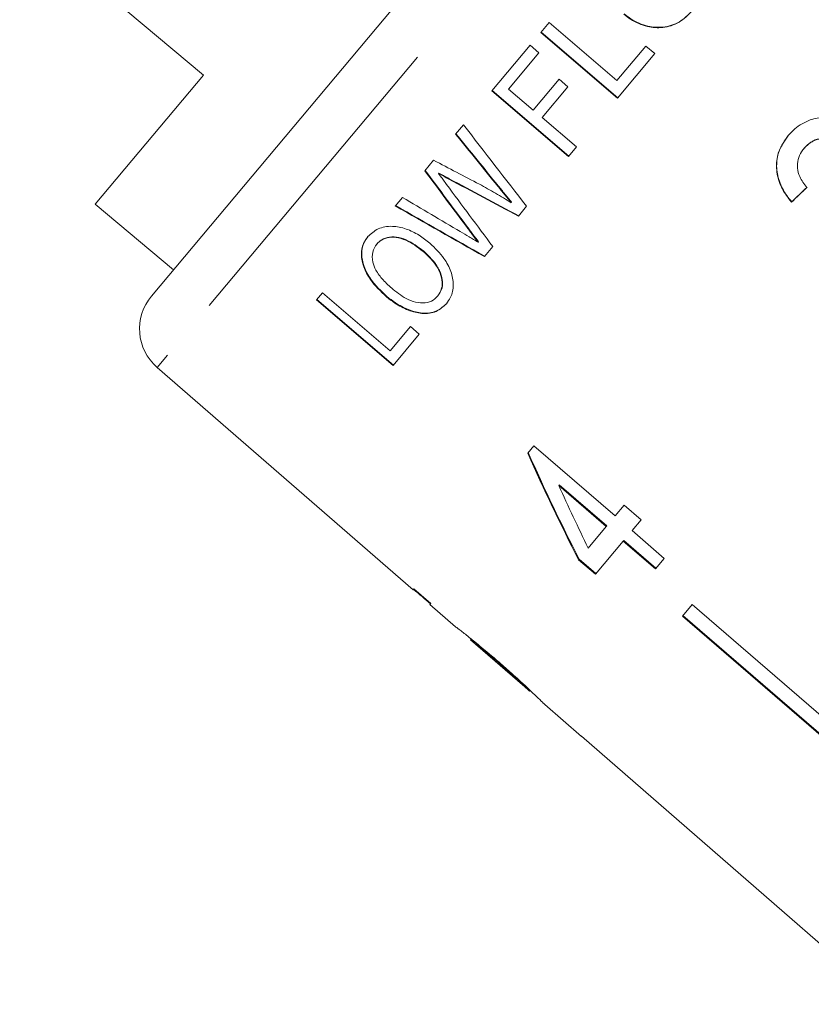
# Model space of a CAD drawing. Units: millimetres. Extents: x -45 to 641, y 3 to 330.
# Drawn here: x 500 to 516, y 243 to 262 of the extents above; entities that cross this region are included whole.
import ezdxf

# ---------------------------------------------------------------- set-up
doc = ezdxf.new("R2010")
doc.units = ezdxf.units.MM
doc.linetypes.add('PHANTOM', pattern=[12.7, 6.35, -1.27, 1.27, -1.27, 1.27, -1.27])

msp = doc.modelspace()

# ---------------------------------------------------------------- linework, layer by layer
at = {"color": 8, "linetype": 'PHANTOM', "lineweight": 0}
for p, q in [((524.193, 280.543), (502.765, 255.006)), ((508.49, 258.703), (508.483, 258.696)), ((509.449, 258.563), (509.443, 258.555)), ((508.846, 257.756), (508.84, 257.748))]:
    msp.add_line(p, q, dxfattribs=at)
at = {"color": 7, "linetype": 'Continuous', "lineweight": 15}
for p, q in [((502.655, 256.404), (522.798, 280.409)), ((500.072, 263.751), (503.674, 260.729)), ((510.283, 261.565), (510.448, 261.761)), ((510.448, 261.761), (511.776, 260.627)), ((511.784, 260.282), (510.283, 261.565)), ((511.791, 260.29), (510.289, 261.572)), ((509.324, 260.422), (510.075, 261.317)), ((510.075, 261.317), (510.248, 261.169)), ((511.776, 260.627), (512.342, 261.302)), ((512.342, 261.302), (512.516, 261.154)), ((510.248, 261.169), (509.653, 260.46)), ((512.516, 261.154), (511.784, 260.282)), ((503.674, 260.729), (501.553, 258.201)), ((510.135, 260.049), (510.641, 260.653)), ((510.641, 260.653), (510.814, 260.505)), ((510.832, 259.147), (509.331, 260.43)), ((509.653, 260.46), (510.135, 260.049)), ((510.814, 260.505), (510.308, 259.901)), ((510.826, 259.14), (509.324, 260.422)), ((510.308, 259.901), (510.982, 259.326)), ((508.615, 259.578), (508.769, 259.761)), ((510.982, 259.326), (510.826, 259.14)), ((515.445, 259.299), (515.449, 259.304)), ((508.012, 258.859), (508.184, 259.063)), ((508.285, 258.813), (508.279, 258.805)), ((507.433, 258.168), (507.574, 258.336)), ((501.553, 258.201), (503.085, 256.915)), ((509.711, 258.241), (509.704, 258.233)), ((510.005, 258.162), (509.845, 257.971)), ((515.197, 258.243), (515.201, 258.248)), ((507.078, 257.43), (507.071, 257.422)), ((509.062, 257.467), (509.055, 257.459)), ((509.343, 257.373), (509.179, 257.177)), ((507.984, 257.287), (507.977, 257.279)), ((505.889, 256.328), (506.003, 256.464)), ((506.003, 256.464), (507.331, 255.329)), ((507.269, 256.396), (507.262, 256.388)), ((508.269, 256.408), (508.263, 256.4)), ((507.389, 255.044), (505.889, 256.328)), ((507.396, 255.053), (505.896, 256.336)), ((507.331, 255.329), (507.73, 255.805)), ((507.73, 255.805), (507.903, 255.657)), ((507.903, 255.657), (507.389, 255.044)), ((502.765, 255.006), (507.78, 250.647)), ((510.149, 253.47), (510.027, 253.324)), ((511.741, 252.095), (510.149, 253.47)), ((510.636, 252.693), (510.646, 252.706)), ((510.636, 252.693), (511.568, 251.889)), ((510.646, 252.706), (511.578, 251.901)), ((511.92, 252.309), (511.741, 252.095)), ((512.252, 252.022), (511.92, 252.309)), ((512.073, 251.809), (512.252, 252.022)), ((511.568, 251.889), (511.213, 251.466)), ((511.568, 251.889), (511.578, 251.901)), ((512.703, 251.265), (512.073, 251.809)), ((511.355, 250.953), (511.899, 251.602)), ((511.899, 251.602), (511.91, 251.615)), ((511.899, 251.602), (512.53, 251.058)), ((511.91, 251.615), (512.54, 251.071)), ((511.023, 251.239), (511.033, 251.252)), ((511.023, 251.239), (511.355, 250.953)), ((511.033, 251.252), (511.365, 250.966)), ((512.53, 251.058), (512.703, 251.265)), ((507.797, 250.666), (507.78, 250.647)), ((507.793, 250.662), (508.124, 250.375)), ((508.127, 250.378), (507.797, 250.666)), ((508.111, 250.359), (508.127, 250.378)), ((508.111, 250.359), (508.614, 249.922)), ((513.248, 250.359), (513.059, 250.134)), ((513.248, 250.359), (517.033, 247.091)), ((513.059, 250.134), (516.844, 246.866)), ((513.07, 250.146), (516.855, 246.878)), ((508.607, 249.928), (508.619, 249.918)), ((508.87, 249.726), (508.922, 249.681)), ((508.905, 249.669), (508.918, 249.685)), ((508.909, 249.666), (510.066, 248.66)), ((509.47, 249.195), (509.483, 249.21)), ((510.362, 248.403), (511.082, 247.777)), ((511.083, 247.778), (511.082, 247.777)), ((511.083, 247.778), (514.857, 244.498)), ((511.083, 247.778), (514.857, 244.498)), ((514.857, 244.498), (514.856, 244.496)), ((514.856, 244.496), (517.12, 242.528))]:
    msp.add_line(p, q, dxfattribs=at)
msp.add_arc((503.421, 255.761), 1, 140, 229, dxfattribs=at)
for centre, major_axis, ratio, start_param, end_param in [((514.6, 265.525), (-41.331, 53.854), 0.119851, 1.585865, 1.615647), ((514.071, 265.819), (-47.228, 58.737), 0.10832, 1.589972, 1.60743), ((514.067, 265.824), (-47.171, 58.666), 0.10832, 1.590062, 1.607542), ((523.591, 260.459), (54.924, -26.636), 0.133895, 4.49351, 4.510476), ((510.375, 269.246), (-34.513, 48.104), 0.135684, 1.690372, 1.713962), ((510.373, 269.25), (-34.471, 48.046), 0.135684, 1.690548, 1.714168), ((524.758, 259.532), (56.942, -28.326), 0.129, 4.487237, 4.51204), ((524.753, 259.534), (56.874, -28.292), 0.129, 4.48708, 4.511914), ((511.001, 268.721), (-34.54, 48.143), 0.135692, 1.684718, 1.710548), ((519.283, 262.941), (12.024, 11.841), 0.030602, 4.335689, 4.362157), ((519.283, 262.941), (12.01, 11.827), 0.030602, 4.335612, 4.362112), ((531.021, 254.547), (67.465, -37.098), 0.108281, 4.417565, 4.435374), ((529.778, 255.433), (61.394, -31.98), 0.119764, 4.402935, 4.43322), ((529.773, 255.436), (61.321, -31.942), 0.119764, 4.402677, 4.432999), ((519.28, 262.615), (-7.275, 23.702), 0.481869, 1.822149, 1.91866), ((519.28, 262.616), (-7.267, 23.674), 0.481869, 1.822115, 1.918741), ((519.818, 262.164), (-7.28, 23.719), 0.481875, 1.830013, 1.886452), ((521.496, 261.047), (64.539, -54.16), 0.199237, 4.667025, 4.67223)]:
    msp.add_ellipse(centre, major_axis=major_axis, ratio=ratio, start_param=start_param, end_param=end_param, dxfattribs=at)
for points, knots in [([(513.247, 261.987), (513.168, 261.907), (513.008, 261.748), (512.69, 261.647), (512.354, 261.672), (512.093, 261.783), (511.953, 261.893), (511.91, 261.927)], [0, 0, 0, 0, 0.226785, 0.455239, 0.653715, 0.891398, 1, 1, 1, 1]), ([(513.254, 261.994), (513.174, 261.915), (513.015, 261.756), (512.696, 261.655), (512.36, 261.68), (512.099, 261.791), (511.96, 261.9), (511.916, 261.935)], [0, 0, 0, 0, 0.226806, 0.455282, 0.653757, 0.89143, 1, 1, 1, 1]), ([(516.411, 259.702), (516.325, 259.76), (516.153, 259.877), (515.847, 259.925), (515.536, 259.861), (515.293, 259.723), (515.173, 259.593), (515.132, 259.548)], [0, 0, 0, 0, 0.210002, 0.420859, 0.619345, 0.869185, 1, 1, 1, 1]), ([(515.132, 259.548), (515.062, 259.449), (514.936, 259.268), (514.885, 258.945), (514.941, 258.642), (515.064, 258.409), (515.163, 258.285), (515.197, 258.243)], [0, 0, 0, 0, 0.257358, 0.467324, 0.677208, 0.890771, 1, 1, 1, 1]), ([(515.136, 259.553), (515.066, 259.453), (514.939, 259.273), (514.889, 258.95), (514.945, 258.647), (515.068, 258.414), (515.167, 258.29), (515.201, 258.248)], [0, 0, 0, 0, 0.257357, 0.467324, 0.677208, 0.890771, 1, 1, 1, 1]), ([(515.445, 259.299), (515.5, 259.354), (515.593, 259.445), (515.775, 259.493), (515.938, 259.485), (516.065, 259.43), (516.127, 259.38), (516.147, 259.365)], [0, 0, 0, 0, 0.297832, 0.499949, 0.701271, 0.907846, 1, 1, 1, 1]), ([(515.449, 259.304), (515.504, 259.359), (515.597, 259.45), (515.779, 259.498), (515.942, 259.49), (516.069, 259.435), (516.131, 259.385), (516.151, 259.369)], [0, 0, 0, 0, 0.297832, 0.499949, 0.701271, 0.907846, 1, 1, 1, 1]), ([(515.498, 258.533), (515.446, 258.6), (515.358, 258.714), (515.304, 258.91), (515.318, 259.081), (515.376, 259.211), (515.428, 259.277), (515.445, 259.299)], [0, 0, 0, 0, 0.2913736, 0.4933901, 0.6957599, 0.8960914, 1, 1, 1, 1]), ([(508.279, 258.805), (508.292, 258.787), (508.325, 258.743), (508.378, 258.672), (508.417, 258.618), (508.437, 258.592)], [0, 0, 0, 0, 0.249996, 0.624999, 1, 1, 1, 1]), ([(508.483, 258.696), (508.449, 258.714), (508.398, 258.741), (508.33, 258.778), (508.296, 258.796), (508.279, 258.805)], [0, 0, 0, 0, 0.499996, 0.750001, 1, 1, 1, 1]), ([(508.49, 258.703), (508.456, 258.722), (508.404, 258.749), (508.336, 258.786), (508.302, 258.804), (508.285, 258.813)], [0, 0, 0, 0, 0.499996, 0.750001, 1, 1, 1, 1]), ([(509.083, 258.595), (509.187, 258.537), (509.344, 258.45), (509.551, 258.328), (509.653, 258.265), (509.704, 258.233)], [0, 0, 0, 0, 0.499699, 0.749803, 1, 1, 1, 1]), ([(509.704, 258.233), (509.682, 258.26), (509.639, 258.313), (509.552, 258.421), (509.486, 258.501), (509.443, 258.555)], [0, 0, 0, 0, 0.250003, 0.500005, 1, 1, 1, 1]), ([(509.711, 258.241), (509.689, 258.267), (509.645, 258.321), (509.559, 258.429), (509.493, 258.509), (509.449, 258.563)], [0, 0, 0, 0, 0.250003, 0.500005, 1, 1, 1, 1]), ([(506.897, 257.569), (506.958, 257.626), (507.08, 257.74), (507.356, 257.788), (507.641, 257.731), (507.897, 257.607), (508.042, 257.493), (508.112, 257.437)], [0, 0, 0, 0, 0.22479, 0.45162, 0.646736, 0.830011, 1, 1, 1, 1]), ([(509.055, 257.459), (509.019, 257.508), (508.965, 257.58), (508.893, 257.676), (508.857, 257.724), (508.84, 257.748)], [0, 0, 0, 0, 0.5, 0.75, 1, 1, 1, 1]), ([(509.062, 257.467), (509.026, 257.515), (508.972, 257.587), (508.9, 257.684), (508.864, 257.732), (508.846, 257.756)], [0, 0, 0, 0, 0.5, 0.75, 1, 1, 1, 1]), ([(507.262, 256.388), (507.147, 256.497), (506.958, 256.675), (506.801, 256.975), (506.754, 257.221), (506.793, 257.425), (506.866, 257.526), (506.897, 257.569)], [0, 0, 0, 0, 0.291786, 0.478636, 0.665483, 0.8543, 1, 1, 1, 1]), ([(507.269, 256.396), (507.154, 256.505), (506.965, 256.684), (506.807, 256.983), (506.76, 257.229), (506.8, 257.433), (506.873, 257.534), (506.904, 257.577)], [0, 0, 0, 0, 0.291771, 0.478607, 0.665439, 0.854265, 1, 1, 1, 1]), ([(507.977, 257.279), (507.868, 257.361), (507.702, 257.488), (507.448, 257.562), (507.269, 257.553), (507.143, 257.498), (507.09, 257.442), (507.071, 257.422)], [0, 0, 0, 0, 0.345742, 0.5306, 0.715992, 0.898475, 1, 1, 1, 1]), ([(507.984, 257.287), (507.875, 257.369), (507.708, 257.495), (507.455, 257.57), (507.275, 257.561), (507.15, 257.506), (507.097, 257.45), (507.078, 257.43)], [0, 0, 0, 0, 0.345728, 0.530582, 0.71597, 0.898457, 1, 1, 1, 1]), ([(508.706, 257.666), (508.764, 257.631), (508.852, 257.58), (508.968, 257.511), (509.026, 257.477), (509.055, 257.459)], [0, 0, 0, 0, 0.499999, 0.75, 1, 1, 1, 1]), ([(507.071, 257.422), (507.04, 257.373), (506.976, 257.273), (506.981, 257.087), (507.051, 256.896), (507.193, 256.71), (507.321, 256.595), (507.389, 256.534)], [0, 0, 0, 0, 0.208582, 0.418765, 0.572722, 0.773786, 1, 1, 1, 1]), ([(508.112, 257.437), (508.21, 257.343), (508.382, 257.177), (508.537, 256.886), (508.586, 256.614), (508.539, 256.397), (508.465, 256.293), (508.436, 256.253)], [0, 0, 0, 0, 0.258075, 0.4532671, 0.6495214, 0.8640074, 1, 1, 1, 1]), ([(508.263, 256.4), (508.294, 256.449), (508.353, 256.538), (508.356, 256.717), (508.301, 256.9), (508.174, 257.098), (508.048, 257.214), (507.977, 257.279)], [0, 0, 0, 0, 0.210007, 0.387366, 0.564104, 0.752948, 1, 1, 1, 1]), ([(508.269, 256.408), (508.301, 256.457), (508.36, 256.546), (508.362, 256.725), (508.307, 256.908), (508.18, 257.106), (508.055, 257.221), (507.984, 257.287)], [0, 0, 0, 0, 0.210038, 0.387412, 0.564165, 0.752997, 1, 1, 1, 1]), ([(508.436, 256.253), (508.374, 256.196), (508.249, 256.081), (507.974, 256.044), (507.687, 256.117), (507.448, 256.241), (507.315, 256.346), (507.262, 256.388)], [0, 0, 0, 0, 0.234218, 0.470027, 0.673744, 0.869337, 1, 1, 1, 1]), ([(508.443, 256.261), (508.381, 256.204), (508.256, 256.089), (507.981, 256.052), (507.694, 256.125), (507.454, 256.249), (507.322, 256.354), (507.269, 256.396)], [0, 0, 0, 0, 0.234258, 0.470106, 0.673831, 0.869451, 1, 1, 1, 1]), ([(507.389, 256.534), (507.485, 256.46), (507.642, 256.34), (507.883, 256.266), (508.068, 256.268), (508.193, 256.326), (508.245, 256.382), (508.263, 256.4)], [0, 0, 0, 0, 0.312241, 0.510426, 0.708601, 0.904057, 1, 1, 1, 1]), ([(509.465, 249.229), (509.335, 249.341), (509.114, 249.531), (508.845, 249.746), (508.673, 249.881), (508.612, 249.926), (508.608, 249.928), (508.607, 249.928)], [0, 0, 0, 0, 0.3059075, 0.5180546, 0.730219, 0.9331676, 1, 1, 1, 1]), ([(508.905, 249.669), (508.912, 249.664), (508.922, 249.656), (509.026, 249.572), (509.146, 249.472), (509.298, 249.344), (509.41, 249.247), (509.47, 249.195)], [0, 0, 0, 0, 0.288564, 0.451638, 0.614594, 0.790638, 1, 1, 1, 1]), ([(508.918, 249.685), (508.924, 249.679), (508.935, 249.671), (509.039, 249.587), (509.159, 249.488), (509.311, 249.359), (509.422, 249.263), (509.483, 249.21)], [0, 0, 0, 0, 0.288563, 0.451637, 0.614593, 0.790637, 1, 1, 1, 1]), ([(510.06, 248.692), (510.017, 248.733), (509.892, 248.85), (509.684, 249.038), (509.524, 249.178), (509.465, 249.229)], [0, 0, 0, 0, 0.251585, 0.727915, 1, 1, 1, 1]), ([(509.47, 249.195), (509.559, 249.117), (509.707, 248.988), (509.889, 248.823), (510.004, 248.718), (510.056, 248.669), (510.06, 248.665), (510.062, 248.663)], [0, 0, 0, 0, 0.29751, 0.49283, 0.689245, 0.866006, 1, 1, 1, 1]), ([(509.483, 249.21), (509.572, 249.133), (509.718, 249.004), (509.898, 248.843), (509.964, 248.782), (509.994, 248.754)], [0, 0, 0, 0, 0.450035, 0.745491, 1, 1, 1, 1]), ([(510.36, 248.404), (510.352, 248.412), (510.338, 248.426), (510.217, 248.544), (510.108, 248.647), (510.06, 248.692)], [0, 0, 0, 0, 0.400671, 0.739618, 1, 1, 1, 1])]:
    msp.add_open_spline(points, degree=3, knots=knots, dxfattribs=at)

doc.saveas('drawing.dxf')
